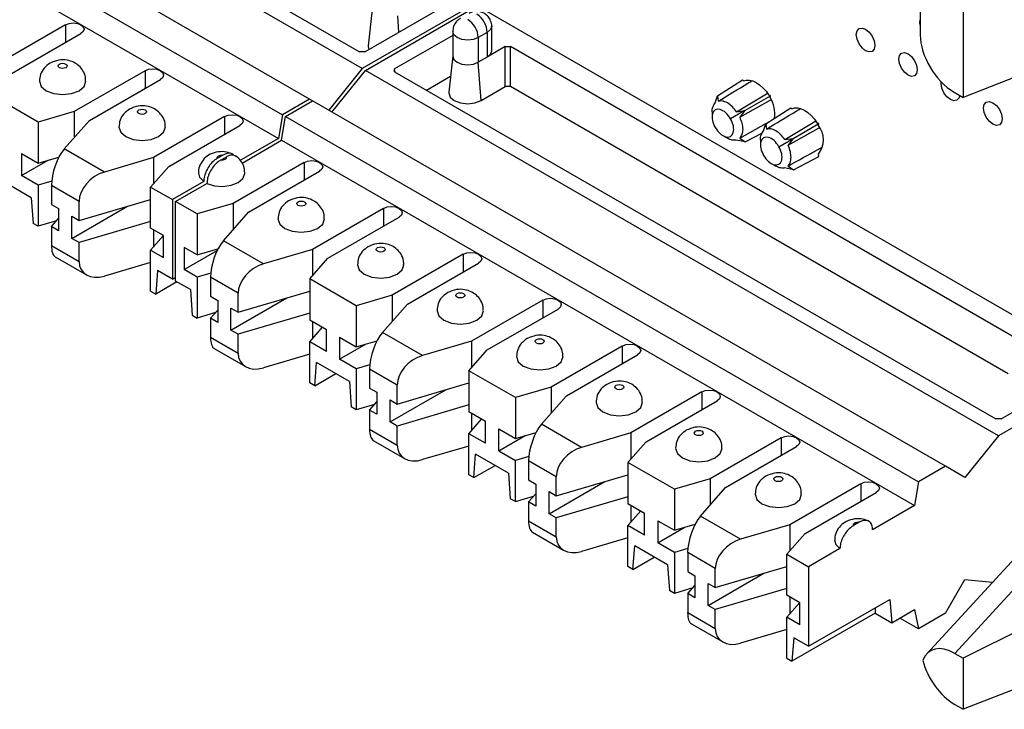
# Model space of a CAD drawing. Units: inches. Extents: x 6.2 to 32.7, y 0.7 to 21.3.
# Drawn here: x 26.8 to 27.4, y 19.5 to 19.9 of the extents above; entities that cross this region are included whole.
import ezdxf

# ---------------------------------------------------------------- set-up
doc = ezdxf.new("R2010")
doc.units = ezdxf.units.IN
doc.header["$MEASUREMENT"] = 0

msp = doc.modelspace()

# ---------------------------------------------------------------- linework, layer by layer
at = {"color": 7, "linetype": 'Continuous', "lineweight": 25}
for p, q in [((26.98982, 19.90005), (26.56768, 20.14375)), ((26.58712, 20.14273), (26.98806, 19.91128)), ((26.95457, 19.8797), (26.53242, 20.1234)), ((26.51437, 20.11298), (26.93651, 19.86928)), ((26.51174, 20.09717), (26.93388, 19.85347)), ((27.39054, 19.95581), (27.39054, 19.88089)), ((27.06434, 19.94307), (26.98982, 19.90005)), ((26.99194, 19.89883), (27.06647, 19.94185)), ((27.48861, 19.69815), (27.06647, 19.94185)), ((27.36191, 19.94713), (27.36191, 19.92262)), ((26.99158, 19.91128), (27.04137, 19.94002)), ((26.99636, 19.93958), (26.99376, 19.91536)), ((26.79193, 19.92929), (26.74456, 19.90195)), ((27.07611, 19.91185), (27.07611, 19.92826)), ((27.51638, 19.93041), (27.39054, 19.88089)), ((26.75481, 19.89603), (26.80218, 19.92338)), ((27.0501, 19.9222), (27.01138, 19.89985)), ((27.0501, 19.92479), (27.0501, 19.90838)), ((27.07318, 19.92418), (27.06717, 19.92071)), ((27.07318, 19.92418), (27.07318, 19.90776)), ((27.06717, 19.92071), (27.06717, 19.90429)), ((26.99158, 19.91128), (26.98806, 19.91128)), ((27.0501, 19.90856), (27.0475, 19.88433)), ((27.08521, 19.91471), (27.07318, 19.90776)), ((27.08521, 19.91471), (27.08873, 19.91471)), ((27.08521, 19.88807), (27.08521, 19.91471)), ((27.42624, 19.71987), (27.08873, 19.91471)), ((27.08873, 19.88807), (27.08873, 19.91471)), ((27.07318, 19.90776), (27.06717, 19.90429)), ((27.06903, 19.87873), (27.06717, 19.90429)), ((26.84496, 19.89868), (26.79759, 19.87133)), ((26.98982, 19.90005), (26.96747, 19.87225)), ((26.96959, 19.87103), (26.99194, 19.89883)), ((27.41409, 19.65513), (26.99194, 19.89883)), ((27.01138, 19.89781), (27.01138, 19.89985)), ((27.01138, 19.89781), (27.41233, 19.66635)), ((26.80784, 19.86541), (26.85522, 19.89276)), ((27.04861, 19.8947), (27.03269, 19.88551)), ((27.22674, 19.88191), (27.24335, 19.89247)), ((27.2441, 19.8918), (27.24335, 19.89247)), ((26.7737, 19.8643), (26.74264, 19.88223)), ((27.06903, 19.87873), (27.08521, 19.88807)), ((27.08873, 19.88807), (27.08521, 19.88807)), ((27.42063, 19.69647), (27.08873, 19.88807)), ((27.24501, 19.87208), (27.26208, 19.88194)), ((27.26208, 19.88194), (27.26094, 19.88224)), ((27.26177, 19.8808), (27.26208, 19.88194)), ((27.38447, 19.88439), (27.39054, 19.88089)), ((26.95457, 19.8797), (26.93651, 19.86928)), ((26.93863, 19.86805), (26.95669, 19.87848)), ((26.95669, 19.87848), (26.95457, 19.8797)), ((27.37883, 19.63478), (26.95669, 19.87848)), ((27.22521, 19.87718), (27.22674, 19.88191)), ((27.22674, 19.88191), (27.22706, 19.87827)), ((26.79759, 19.87133), (26.7737, 19.8643)), ((26.79759, 19.87133), (26.79759, 19.85379)), ((26.93651, 19.86928), (26.93388, 19.85347)), ((27.22312, 19.87124), (27.22312, 19.86781)), ((27.245, 19.87209), (27.23541, 19.86657)), ((27.23938, 19.87132), (27.24501, 19.87208)), ((27.24501, 19.87208), (27.24153, 19.86758)), ((27.25898, 19.8633), (27.27558, 19.87386)), ((27.27633, 19.87319), (27.27558, 19.87386)), ((26.7737, 19.8643), (26.7737, 19.83695)), ((26.79113, 19.84648), (26.80784, 19.86541)), ((26.898, 19.86806), (26.85062, 19.84071)), ((26.936, 19.85225), (26.93863, 19.86805)), ((26.93863, 19.86805), (27.36078, 19.62436)), ((27.2415, 19.85369), (27.25938, 19.86355)), ((27.25745, 19.85857), (27.25898, 19.8633)), ((27.25898, 19.8633), (27.25929, 19.85966)), ((27.27724, 19.85347), (27.29431, 19.86333)), ((27.29431, 19.86333), (27.29318, 19.86364)), ((27.29401, 19.86219), (27.29431, 19.86333)), ((26.86087, 19.8348), (26.90825, 19.86215)), ((27.24508, 19.85116), (27.25661, 19.85717)), ((26.93388, 19.85347), (26.90859, 19.83887)), ((26.90962, 19.83702), (26.936, 19.85225)), ((26.936, 19.85225), (27.35815, 19.60855)), ((27.23031, 19.85535), (27.23328, 19.85364)), ((27.24508, 19.85116), (27.23926, 19.85242)), ((27.2415, 19.85369), (27.24508, 19.85116)), ((27.25535, 19.85264), (27.25535, 19.8492)), ((27.26765, 19.84797), (27.27724, 19.85348)), ((27.27162, 19.85271), (27.27724, 19.85347)), ((27.27724, 19.85348), (27.27377, 19.84897)), ((26.76259, 19.84336), (26.76259, 19.82867)), ((26.76259, 19.84336), (26.7737, 19.83695)), ((26.81783, 19.83107), (26.79113, 19.84648)), ((27.29431, 19.84142), (27.29399, 19.843)), ((26.76259, 19.82867), (26.7803, 19.83889)), ((26.7737, 19.83695), (26.78751, 19.84101)), ((26.85062, 19.84071), (26.81783, 19.83107)), ((26.85062, 19.84071), (26.85062, 19.82318)), ((26.89683, 19.84229), (26.89316, 19.84017)), ((26.89528, 19.83894), (26.89895, 19.84106)), ((26.95103, 19.83745), (26.90365, 19.8101)), ((27.26255, 19.83674), (27.26551, 19.83503)), ((27.27731, 19.83255), (27.29431, 19.84142)), ((26.8487, 19.821), (26.86087, 19.8348)), ((26.91391, 19.80418), (26.96128, 19.83153)), ((27.27731, 19.83255), (27.27149, 19.83381)), ((27.27373, 19.83508), (27.27731, 19.83255)), ((26.76911, 19.81388), (26.74723, 19.82651)), ((26.7737, 19.82225), (26.76259, 19.82867)), ((26.78269, 19.82489), (26.7737, 19.82225)), ((26.88408, 19.82472), (26.86317, 19.81265)), ((26.86529, 19.81143), (26.8862, 19.8235)), ((26.7737, 19.82225), (26.7737, 19.7949)), ((26.80097, 19.81141), (26.78254, 19.82205)), ((26.78254, 19.82205), (26.78254, 19.80939)), ((26.8487, 19.821), (26.86317, 19.81265)), ((26.8487, 19.79365), (26.8487, 19.821)), ((26.76911, 19.81388), (26.77034, 19.79683)), ((26.80097, 19.79876), (26.8487, 19.8128)), ((26.80097, 19.79876), (26.80097, 19.81141)), ((26.86317, 19.81265), (26.86317, 19.75958)), ((26.87976, 19.80307), (26.86529, 19.81143)), ((26.86529, 19.75835), (26.86529, 19.81143)), ((26.90365, 19.8101), (26.87976, 19.80307)), ((26.90365, 19.8101), (26.90365, 19.79256)), ((26.78254, 19.80939), (26.78734, 19.80663)), ((26.78734, 19.80663), (26.78734, 19.79193)), ((26.79617, 19.78682), (26.83333, 19.80827)), ((26.8972, 19.78525), (26.91391, 19.80418)), ((27.00406, 19.80683), (26.95669, 19.77948)), ((26.7737, 19.7949), (26.77034, 19.79683)), ((26.78588, 19.79848), (26.7737, 19.7949)), ((26.78254, 19.79469), (26.78734, 19.80013)), ((26.79617, 19.78682), (26.79617, 19.80152)), ((26.79617, 19.80152), (26.80097, 19.79876)), ((26.8487, 19.7981), (26.80097, 19.78406)), ((26.87976, 19.80307), (26.87976, 19.77572)), ((26.96694, 19.77357), (27.01432, 19.80091)), ((26.78254, 19.79469), (26.78254, 19.78204)), ((26.78734, 19.79193), (26.78254, 19.79469)), ((26.85734, 19.78866), (26.8487, 19.79365)), ((26.85062, 19.79254), (26.85062, 19.78113)), ((26.80097, 19.78406), (26.79617, 19.78682)), ((26.80097, 19.7714), (26.80097, 19.78406)), ((26.8487, 19.77895), (26.8573, 19.78869)), ((26.85734, 19.77397), (26.85734, 19.78866)), ((26.9239, 19.76984), (26.8972, 19.78525)), ((26.78254, 19.78204), (26.80097, 19.7714)), ((26.8487, 19.7516), (26.8487, 19.77895)), ((26.8487, 19.77895), (26.85734, 19.77397)), ((26.87113, 19.7807), (26.87113, 19.76601)), ((26.87976, 19.77572), (26.87113, 19.7807)), ((26.87113, 19.76601), (26.89301, 19.77864)), ((26.87976, 19.77572), (26.89358, 19.77978)), ((26.95669, 19.77948), (26.9239, 19.76984)), ((26.95669, 19.77948), (26.95669, 19.76195)), ((26.78506, 19.7745), (26.80591, 19.76246)), ((26.8487, 19.77074), (26.81783, 19.76166)), ((26.95477, 19.75977), (26.96694, 19.77357)), ((27.0571, 19.77622), (27.00972, 19.74887)), ((26.85329, 19.76528), (26.85206, 19.74966)), ((26.86317, 19.75958), (26.85329, 19.76528)), ((26.87976, 19.76102), (26.87113, 19.76601)), ((27.01997, 19.74295), (27.06735, 19.7703)), ((26.8662, 19.75783), (26.85206, 19.74966)), ((26.86317, 19.75958), (26.86529, 19.7608)), ((26.87517, 19.75265), (26.86529, 19.75835)), ((26.88875, 19.76366), (26.87976, 19.76102)), ((26.87976, 19.76102), (26.87976, 19.73367)), ((26.90703, 19.75018), (26.88861, 19.76082)), ((26.88861, 19.76082), (26.88861, 19.74816)), ((26.98583, 19.74184), (26.95477, 19.75977)), ((26.95477, 19.75977), (26.95477, 19.73242)), ((26.8487, 19.7516), (26.85206, 19.74966)), ((26.87517, 19.75265), (26.87641, 19.7356)), ((26.90703, 19.73752), (26.95477, 19.75157)), ((26.88861, 19.74816), (26.8934, 19.74539)), ((26.8934, 19.74539), (26.8934, 19.7307)), ((26.90224, 19.72559), (26.9394, 19.74704)), ((26.90703, 19.73752), (26.90703, 19.75018)), ((27.00972, 19.74887), (26.98583, 19.74184)), ((27.00972, 19.74887), (27.00972, 19.73133)), ((27.11013, 19.7456), (27.06275, 19.71825)), ((26.88861, 19.73346), (26.8934, 19.7389)), ((26.90224, 19.72559), (26.90224, 19.74029)), ((26.90224, 19.74029), (26.90703, 19.73752)), ((26.98583, 19.74184), (26.98583, 19.71449)), ((27.00327, 19.72402), (27.01997, 19.74295)), ((27.07301, 19.71233), (27.12038, 19.73968)), ((26.87641, 19.7356), (26.87976, 19.73367)), ((26.89195, 19.73725), (26.87976, 19.73367)), ((26.88861, 19.73346), (26.88861, 19.72081)), ((26.8934, 19.7307), (26.88861, 19.73346)), ((26.95477, 19.73687), (26.90703, 19.72283)), ((26.95477, 19.73242), (26.96588, 19.726)), ((26.95669, 19.73131), (26.95669, 19.7199)), ((26.90703, 19.72283), (26.90224, 19.72559)), ((26.95477, 19.71772), (26.96336, 19.72746)), ((26.96588, 19.71131), (26.96588, 19.726)), ((26.88861, 19.72081), (26.90703, 19.71017)), ((26.90703, 19.71017), (26.90703, 19.72283)), ((26.97472, 19.7209), (26.97472, 19.7062)), ((26.97472, 19.7209), (26.98583, 19.71449)), ((26.98583, 19.71449), (26.99965, 19.71855)), ((27.02996, 19.70861), (27.00327, 19.72402)), ((27.06275, 19.71825), (27.02996, 19.70861)), ((27.06275, 19.71825), (27.06275, 19.70072)), ((26.89112, 19.71327), (26.91197, 19.70123)), ((26.95477, 19.69037), (26.95477, 19.71772)), ((26.96588, 19.71131), (26.95477, 19.71772)), ((26.97472, 19.7062), (26.99243, 19.71643)), ((27.06083, 19.69854), (27.07301, 19.71233)), ((27.16316, 19.71499), (27.11579, 19.68764)), ((26.95477, 19.70951), (26.9239, 19.70043)), ((26.98583, 19.69979), (26.97472, 19.7062)), ((27.12604, 19.68172), (27.17342, 19.70907)), ((26.95812, 19.68843), (26.95936, 19.70405)), ((26.98124, 19.69142), (26.95936, 19.70405)), ((26.99482, 19.70243), (26.98583, 19.69979)), ((26.98583, 19.69979), (26.98583, 19.67244)), ((27.0131, 19.68895), (26.99467, 19.69959)), ((26.99467, 19.69959), (26.99467, 19.68693)), ((27.0919, 19.68061), (27.06083, 19.69854)), ((27.06083, 19.69854), (27.06083, 19.67119)), ((27.48861, 19.69815), (27.41409, 19.65513)), ((26.95812, 19.68843), (26.97227, 19.6966)), ((27.41585, 19.66635), (27.46563, 19.69509)), ((26.95812, 19.68843), (26.95477, 19.69037)), ((26.98124, 19.69142), (26.98247, 19.67437)), ((26.99467, 19.68693), (26.99947, 19.68416)), ((27.00831, 19.66436), (27.04546, 19.68581)), ((27.0131, 19.67629), (27.06083, 19.69033)), ((27.0131, 19.67629), (27.0131, 19.68895)), ((27.11579, 19.68764), (27.0919, 19.68061)), ((27.11579, 19.68764), (27.11579, 19.6701)), ((26.99947, 19.68416), (26.99947, 19.66947)), ((27.00831, 19.66436), (27.00831, 19.67906)), ((27.00831, 19.67906), (27.0131, 19.67629)), ((27.0919, 19.68061), (27.0919, 19.65326)), ((27.10933, 19.66279), (27.12604, 19.68172)), ((27.2162, 19.68437), (27.16882, 19.65702)), ((27.17907, 19.6511), (27.22645, 19.67845)), ((26.98583, 19.67244), (26.98247, 19.67437)), ((26.99802, 19.67602), (26.98583, 19.67244)), ((26.99467, 19.67223), (26.99947, 19.67766)), ((26.99467, 19.67223), (26.99467, 19.65958)), ((26.99947, 19.66947), (26.99467, 19.67223)), ((27.06083, 19.67564), (27.0131, 19.6616)), ((27.06083, 19.67119), (27.07195, 19.66477)), ((27.06083, 19.65649), (27.06943, 19.66623)), ((27.06275, 19.67008), (27.06275, 19.65867)), ((27.41585, 19.66635), (27.41233, 19.66635)), ((26.99467, 19.65958), (27.0131, 19.64894)), ((27.0131, 19.6616), (27.00831, 19.66436)), ((27.0131, 19.64894), (27.0131, 19.6616)), ((27.07195, 19.65008), (27.07195, 19.66477)), ((27.08078, 19.64497), (27.08078, 19.65967)), ((27.08078, 19.65967), (27.0919, 19.65326)), ((27.13603, 19.64738), (27.10933, 19.66279)), ((27.06083, 19.62914), (27.06083, 19.65649)), ((27.07195, 19.65008), (27.06083, 19.65649)), ((27.08078, 19.64497), (27.09849, 19.6552)), ((27.0919, 19.65326), (27.10571, 19.65732)), ((27.16882, 19.65702), (27.13603, 19.64738)), ((27.16882, 19.65702), (27.16882, 19.63949)), ((27.26923, 19.65376), (27.22185, 19.62641)), ((27.41409, 19.65513), (27.39173, 19.62733)), ((26.99719, 19.65204), (27.01804, 19.64)), ((27.06083, 19.64828), (27.02996, 19.6392)), ((27.1669, 19.63731), (27.17907, 19.6511)), ((27.23211, 19.62049), (27.27948, 19.64784)), ((27.06419, 19.6272), (27.06543, 19.64282)), ((27.0873, 19.63019), (27.06543, 19.64282)), ((27.08078, 19.64497), (27.0919, 19.63856)), ((27.10088, 19.6412), (27.0919, 19.63856)), ((27.06419, 19.6272), (27.07833, 19.63537)), ((27.0919, 19.61121), (27.0919, 19.63856)), ((27.11917, 19.62772), (27.10074, 19.63836)), ((27.10074, 19.63836), (27.10074, 19.6257)), ((27.19796, 19.61938), (27.1669, 19.63731)), ((27.1669, 19.63731), (27.1669, 19.60996)), ((27.37883, 19.63478), (27.36078, 19.62436)), ((27.39173, 19.62733), (27.37883, 19.63478)), ((27.06419, 19.6272), (27.06083, 19.62914)), ((27.0873, 19.63019), (27.08854, 19.61314)), ((27.11917, 19.61506), (27.1669, 19.6291)), ((27.11917, 19.61506), (27.11917, 19.62772)), ((27.22185, 19.62641), (27.19796, 19.61938)), ((27.22185, 19.62641), (27.22185, 19.60887)), ((27.10074, 19.6257), (27.10553, 19.62293)), ((27.10553, 19.62293), (27.10553, 19.60824)), ((27.11437, 19.60313), (27.15153, 19.62458)), ((27.19796, 19.61938), (27.19796, 19.59203)), ((27.2154, 19.60156), (27.23211, 19.62049)), ((27.32226, 19.62314), (27.27489, 19.59579)), ((27.36078, 19.62436), (27.35815, 19.60855)), ((27.49017, 19.6244), (27.38495, 19.50994)), ((27.0919, 19.61121), (27.08854, 19.61314)), ((27.0919, 19.61121), (27.10408, 19.61479)), ((27.10074, 19.611), (27.10553, 19.61643)), ((27.11437, 19.60313), (27.11437, 19.61783)), ((27.11437, 19.61783), (27.11917, 19.61506)), ((27.1669, 19.61441), (27.11917, 19.60037)), ((27.28514, 19.58987), (27.33251, 19.61722)), ((27.10074, 19.611), (27.10074, 19.59835)), ((27.10553, 19.60824), (27.10074, 19.611)), ((27.1669, 19.60996), (27.17801, 19.60354)), ((27.16882, 19.60885), (27.16882, 19.59744)), ((27.35815, 19.60855), (27.33016, 19.59239)), ((27.45896, 19.61055), (27.3662, 19.50964)), ((27.11917, 19.60037), (27.11437, 19.60313)), ((27.11917, 19.58771), (27.11917, 19.60037)), ((27.1669, 19.59526), (27.17549, 19.605)), ((27.17801, 19.58885), (27.17801, 19.60354)), ((27.2421, 19.58615), (27.2154, 19.60156)), ((27.10074, 19.59835), (27.11917, 19.58771)), ((27.1669, 19.56791), (27.1669, 19.59526)), ((27.17801, 19.58885), (27.1669, 19.59526)), ((27.18685, 19.59844), (27.18685, 19.58374)), ((27.18685, 19.59844), (27.19796, 19.59203)), ((27.18685, 19.58374), (27.20456, 19.59397)), ((27.19796, 19.59203), (27.21178, 19.59609)), ((27.27489, 19.59579), (27.2421, 19.58615)), ((27.27489, 19.59579), (27.27489, 19.57826)), ((27.32109, 19.59736), (27.31742, 19.59524)), ((27.10326, 19.5908), (27.12411, 19.57877)), ((27.1669, 19.58705), (27.13603, 19.57797)), ((27.27297, 19.57608), (27.28514, 19.58987)), ((27.56146, 19.59234), (27.39054, 19.50672)), ((27.17026, 19.56597), (27.17149, 19.58159)), ((27.19337, 19.56896), (27.17149, 19.58159)), ((27.19796, 19.57733), (27.18685, 19.58374)), ((27.20695, 19.57997), (27.19796, 19.57733)), ((27.17026, 19.56597), (27.1844, 19.57413)), ((27.19796, 19.57733), (27.19796, 19.54997)), ((27.22523, 19.56649), (27.20681, 19.57713)), ((27.20681, 19.57713), (27.20681, 19.56447)), ((27.27297, 19.57608), (27.28744, 19.56773)), ((27.27297, 19.54873), (27.27297, 19.57608)), ((27.30835, 19.5798), (27.28744, 19.56773)), ((27.17026, 19.56597), (27.1669, 19.56791)), ((27.19337, 19.56896), (27.19461, 19.55191)), ((27.22523, 19.55383), (27.27297, 19.56787)), ((27.28744, 19.56773), (27.28744, 19.51465)), ((27.20681, 19.56447), (27.2116, 19.5617)), ((27.2116, 19.5617), (27.2116, 19.547)), ((27.22044, 19.5419), (27.25759, 19.56335)), ((27.22523, 19.55383), (27.22523, 19.56649)), ((27.20681, 19.54977), (27.2116, 19.5552)), ((27.22044, 19.5419), (27.22044, 19.5566)), ((27.22044, 19.5566), (27.22523, 19.55383)), ((27.37883, 19.53679), (27.39173, 19.55914)), ((27.39173, 19.55914), (27.41018, 19.5575)), ((27.19796, 19.54997), (27.19461, 19.55191)), ((27.21015, 19.55356), (27.19796, 19.54997)), ((27.20681, 19.54977), (27.20681, 19.53712)), ((27.2116, 19.547), (27.20681, 19.54977)), ((27.27297, 19.55318), (27.22523, 19.53914)), ((27.2816, 19.54374), (27.27297, 19.54873)), ((27.27489, 19.54762), (27.27489, 19.5362)), ((27.22523, 19.53914), (27.22044, 19.5419)), ((27.27297, 19.53403), (27.28156, 19.54377)), ((27.2816, 19.52904), (27.2816, 19.54374)), ((27.28744, 19.51465), (27.34169, 19.54597)), ((27.34169, 19.54597), (27.34292, 19.53035)), ((27.20681, 19.53712), (27.22523, 19.52648)), ((27.22523, 19.52648), (27.22523, 19.53914)), ((27.27297, 19.50668), (27.27297, 19.53403)), ((27.2816, 19.52904), (27.27297, 19.53403)), ((27.33181, 19.53677), (27.27632, 19.50474)), ((27.33181, 19.54027), (27.33181, 19.53677)), ((27.33181, 19.53677), (27.34292, 19.53035)), ((27.34292, 19.53035), (27.35815, 19.53914)), ((27.35815, 19.53914), (27.36078, 19.52637)), ((27.37883, 19.53679), (27.36078, 19.52637)), ((27.56146, 19.53988), (27.39054, 19.47262)), ((27.20932, 19.52957), (27.23017, 19.51754)), ((27.36078, 19.52637), (27.3484, 19.53352)), ((27.27297, 19.52582), (27.2421, 19.51674)), ((27.27756, 19.52036), (27.27632, 19.50474)), ((27.28744, 19.51465), (27.27756, 19.52036)), ((27.38495, 19.50994), (27.39054, 19.50672)), ((27.27297, 19.50668), (27.27632, 19.50474)), ((27.39054, 19.50672), (27.39054, 19.47262)), ((27.38495, 19.47584), (27.39054, 19.47262))]:
    msp.add_line(p, q, dxfattribs=at)
at = {"color": 8, "linetype": 'Continuous', "lineweight": 25}
for p, q in [((27.01423, 19.92435), (27.01343, 19.93532)), ((26.79193, 19.92929), (26.79193, 19.91746)), ((26.84496, 19.89868), (26.84496, 19.88684)), ((27.01172, 19.89762), (27.01138, 19.89985)), ((26.898, 19.86806), (26.898, 19.85623)), ((26.95103, 19.83745), (26.95103, 19.82561)), ((27.00406, 19.80683), (27.00406, 19.795)), ((27.0571, 19.77622), (27.0571, 19.76438)), ((27.11013, 19.7456), (27.11013, 19.73377)), ((27.16316, 19.71499), (27.16316, 19.70315)), ((27.2162, 19.68437), (27.2162, 19.67253)), ((27.26923, 19.65376), (27.26923, 19.64192)), ((27.32226, 19.62314), (27.32226, 19.6113))]:
    msp.add_line(p, q, dxfattribs=at)
at = {"color": 7, "linetype": 'Continuous', "lineweight": 25, "flags": 128}
for points in [[(26.79193, 19.92929), (26.79428, 19.9302), (26.79706, 19.93052), (26.79983, 19.9302), (26.80218, 19.92929), (26.80376, 19.92794), (26.80431, 19.92634), (26.80376, 19.92473), (26.80218, 19.92338)], [(27.36191, 19.92893), (27.3617, 19.93088), (27.36191, 19.9326)], [(27.32546, 19.92629), (27.32783, 19.92437), (27.32984, 19.92167), (27.33118, 19.91857), (27.33165, 19.91557), (27.33118, 19.91311), (27.32984, 19.91156), (27.32783, 19.91117), (27.32546, 19.912), (27.3231, 19.91391), (27.32109, 19.91661), (27.31975, 19.91971), (27.31928, 19.92271), (27.31975, 19.92517), (27.32109, 19.92672), (27.3231, 19.92711), (27.32546, 19.92629)], [(26.99376, 19.91536), (26.99374, 19.9149), (26.99426, 19.91282)], [(27.0501, 19.90838), (27.05086, 19.90617), (27.05303, 19.90429), (27.05627, 19.90304), (27.0601, 19.9026), (27.06393, 19.90304), (27.06717, 19.90429)], [(27.07318, 19.90776), (27.07535, 19.90964), (27.07611, 19.91185)], [(27.35375, 19.90996), (27.35612, 19.90805), (27.35812, 19.90534), (27.35946, 19.90225), (27.35994, 19.89924), (27.35946, 19.89678), (27.35812, 19.89523), (27.35612, 19.89484), (27.35375, 19.89567), (27.35138, 19.89758), (27.34937, 19.90029), (27.34803, 19.90338), (27.34756, 19.90638), (27.34803, 19.90885), (27.34937, 19.91039), (27.35138, 19.91078), (27.35375, 19.90996)], [(26.79211, 19.90307), (26.79276, 19.90251), (26.79299, 19.90184), (26.79276, 19.90118), (26.79211, 19.90062), (26.79113, 19.90024), (26.78999, 19.90011), (26.78884, 19.90024), (26.78787, 19.90062), (26.78722, 19.90118), (26.78699, 19.90184), (26.78722, 19.90251), (26.78787, 19.90307), (26.78884, 19.90344), (26.78999, 19.90358), (26.79113, 19.90344), (26.79211, 19.90307)], [(26.84496, 19.89868), (26.84732, 19.89959), (26.85009, 19.89991), (26.85287, 19.89959), (26.85522, 19.89868), (26.85679, 19.89732), (26.85734, 19.89572), (26.85679, 19.89412), (26.85522, 19.89276)], [(26.77449, 19.89164), (26.77449, 19.89164), (26.77567, 19.88821), (26.77903, 19.88531), (26.78406, 19.88337), (26.78999, 19.88269), (26.79592, 19.88337), (26.80095, 19.88531), (26.80431, 19.88821), (26.80549, 19.89163)], [(27.2441, 19.8918), (27.24592, 19.8924), (27.24797, 19.89243), (27.25019, 19.89192), (27.25249, 19.89086), (27.2548, 19.8893), (27.25702, 19.8873), (27.2591, 19.88492), (27.26094, 19.88224)], [(27.38819, 19.88224), (27.38775, 19.88045), (27.38641, 19.87891), (27.3844, 19.87852), (27.38203, 19.87934), (27.37966, 19.88125), (27.37766, 19.88396), (27.37632, 19.88705), (27.37585, 19.89006), (27.37593, 19.89118)], [(27.0475, 19.88433), (27.04748, 19.88388), (27.04844, 19.88109), (27.05117, 19.87873), (27.05527, 19.87715), (27.0601, 19.87659), (27.06493, 19.87715), (27.06903, 19.87873)], [(27.23938, 19.87132), (27.25945, 19.88326), (27.25996, 19.88357)], [(27.24153, 19.86758), (27.26191, 19.87899), (27.26239, 19.87925)], [(27.41032, 19.8773), (27.41268, 19.87539), (27.41469, 19.87268), (27.41603, 19.86959), (27.4165, 19.86658), (27.41603, 19.86412), (27.41469, 19.86258), (27.41268, 19.86219), (27.41032, 19.86301), (27.40795, 19.86492), (27.40594, 19.86763), (27.4046, 19.87072), (27.40413, 19.87373), (27.4046, 19.87619), (27.40594, 19.87773), (27.40795, 19.87812), (27.41032, 19.8773)], [(26.84514, 19.87245), (26.84579, 19.87189), (26.84602, 19.87123), (26.84579, 19.87057), (26.84514, 19.87), (26.84417, 19.86963), (26.84302, 19.8695), (26.84187, 19.86963), (26.8409, 19.87), (26.84025, 19.87057), (26.84002, 19.87123), (26.84025, 19.87189), (26.8409, 19.87245), (26.84187, 19.87283), (26.84302, 19.87296), (26.84417, 19.87283), (26.84514, 19.87245)], [(26.898, 19.86806), (26.90035, 19.86897), (26.90312, 19.86929), (26.9059, 19.86897), (26.90825, 19.86806), (26.90982, 19.86671), (26.91037, 19.8651), (26.90982, 19.8635), (26.90825, 19.86215)], [(27.27633, 19.87319), (27.27815, 19.87379), (27.28021, 19.87383), (27.28243, 19.87331), (27.28473, 19.87225), (27.28703, 19.87069), (27.28926, 19.86869), (27.29133, 19.86631), (27.29318, 19.86364)], [(27.27162, 19.85271), (27.29169, 19.86466), (27.2922, 19.86496)], [(26.82752, 19.86103), (26.82752, 19.86102), (26.8287, 19.8576), (26.83206, 19.8547), (26.83709, 19.85276), (26.84302, 19.85207), (26.84895, 19.85276), (26.85398, 19.8547), (26.85734, 19.8576), (26.85852, 19.86102)], [(27.27377, 19.84897), (27.29414, 19.86038), (27.29462, 19.86064)], [(26.89316, 19.84017), (26.89305, 19.84061), (26.89316, 19.84106), (26.89345, 19.84148), (26.89393, 19.84184), (26.89455, 19.84211), (26.89528, 19.84229), (26.89605, 19.84235), (26.89683, 19.84229)], [(26.89895, 19.84106), (26.89905, 19.84061), (26.89895, 19.84017), (26.89865, 19.83975), (26.89817, 19.83939), (26.89755, 19.83911), (26.89683, 19.83894), (26.89605, 19.83888), (26.89528, 19.83894)], [(26.95103, 19.83745), (26.95338, 19.83836), (26.95616, 19.83867), (26.95893, 19.83836), (26.96128, 19.83745), (26.96286, 19.83609), (26.96341, 19.83449), (26.96286, 19.83289), (26.96128, 19.83153)], [(26.88055, 19.83039), (26.88134, 19.82759), (26.88408, 19.82472)], [(26.8862, 19.8235), (26.89118, 19.82191), (26.8968, 19.82147), (26.90233, 19.82223), (26.90701, 19.82408), (26.91023, 19.82678), (26.91153, 19.82997), (26.91155, 19.83043)], [(26.95121, 19.81122), (26.95186, 19.81066), (26.95209, 19.81), (26.95186, 19.80934), (26.95121, 19.80877), (26.95023, 19.8084), (26.94909, 19.80827), (26.94794, 19.8084), (26.94696, 19.80877), (26.94631, 19.80934), (26.94609, 19.81), (26.94631, 19.81066), (26.94696, 19.81122), (26.94794, 19.8116), (26.94909, 19.81173), (26.95023, 19.8116), (26.95121, 19.81122)], [(27.00406, 19.80683), (27.00642, 19.80774), (27.00919, 19.80806), (27.01196, 19.80774), (27.01432, 19.80683), (27.01589, 19.80548), (27.01644, 19.80387), (27.01589, 19.80227), (27.01432, 19.80091)], [(26.93359, 19.7998), (26.93359, 19.79979), (26.93477, 19.79637), (26.93813, 19.79347), (26.94315, 19.79153), (26.94909, 19.79084), (26.95502, 19.79153), (26.96005, 19.79347), (26.96341, 19.79637), (26.96459, 19.79979)], [(27.00424, 19.78061), (27.00489, 19.78005), (27.00512, 19.77938), (27.00489, 19.77872), (27.00424, 19.77816), (27.00327, 19.77778), (27.00212, 19.77765), (27.00097, 19.77778), (27, 19.77816), (26.99935, 19.77872), (26.99912, 19.77938), (26.99935, 19.78005), (27, 19.78061), (27.00097, 19.78098), (27.00212, 19.78112), (27.00327, 19.78098), (27.00424, 19.78061)], [(27.0571, 19.77622), (27.05945, 19.77713), (27.06222, 19.77744), (27.065, 19.77713), (27.06735, 19.77622), (27.06892, 19.77486), (27.06947, 19.77326), (27.06892, 19.77166), (27.06735, 19.7703)], [(26.98662, 19.76918), (26.98662, 19.76918), (26.9878, 19.76575), (26.99116, 19.76285), (26.99619, 19.76091), (27.00212, 19.76023), (27.00805, 19.76091), (27.01308, 19.76285), (27.01644, 19.76575), (27.01762, 19.76917)], [(27.05727, 19.74999), (27.05792, 19.74943), (27.05815, 19.74877), (27.05792, 19.74811), (27.05727, 19.74754), (27.0563, 19.74717), (27.05515, 19.74704), (27.054, 19.74717), (27.05303, 19.74754), (27.05238, 19.74811), (27.05215, 19.74877), (27.05238, 19.74943), (27.05303, 19.74999), (27.054, 19.75037), (27.05515, 19.7505), (27.0563, 19.75037), (27.05727, 19.74999)], [(27.11013, 19.7456), (27.11248, 19.74651), (27.11526, 19.74683), (27.11803, 19.74651), (27.12038, 19.7456), (27.12195, 19.74425), (27.12251, 19.74264), (27.12195, 19.74104), (27.12038, 19.73968)], [(27.03965, 19.73857), (27.03965, 19.73856), (27.04083, 19.73514), (27.04419, 19.73223), (27.04922, 19.73029), (27.05515, 19.72961), (27.06108, 19.73029), (27.06611, 19.73223), (27.06947, 19.73514), (27.07065, 19.73856)], [(27.11031, 19.71938), (27.11096, 19.71882), (27.11118, 19.71815), (27.11096, 19.71749), (27.11031, 19.71693), (27.10933, 19.71655), (27.10818, 19.71642), (27.10704, 19.71655), (27.10606, 19.71693), (27.10541, 19.71749), (27.10518, 19.71815), (27.10541, 19.71882), (27.10606, 19.71938), (27.10704, 19.71975), (27.10818, 19.71988), (27.10933, 19.71975), (27.11031, 19.71938)], [(27.16316, 19.71499), (27.16551, 19.7159), (27.16829, 19.71621), (27.17106, 19.7159), (27.17342, 19.71499), (27.17499, 19.71363), (27.17554, 19.71203), (27.17499, 19.71043), (27.17342, 19.70907)], [(27.09268, 19.70795), (27.09268, 19.70795), (27.09386, 19.70452), (27.09722, 19.70162), (27.10225, 19.69968), (27.10818, 19.699), (27.11412, 19.69968), (27.11915, 19.70162), (27.12251, 19.70452), (27.12368, 19.70794)], [(27.16334, 19.68876), (27.16399, 19.6882), (27.16422, 19.68754), (27.16399, 19.68688), (27.16334, 19.68631), (27.16237, 19.68594), (27.16122, 19.68581), (27.16007, 19.68594), (27.1591, 19.68631), (27.15845, 19.68688), (27.15822, 19.68754), (27.15845, 19.6882), (27.1591, 19.68876), (27.16007, 19.68914), (27.16122, 19.68927), (27.16237, 19.68914), (27.16334, 19.68876)], [(27.2162, 19.68437), (27.21855, 19.68528), (27.22132, 19.6856), (27.2241, 19.68528), (27.22645, 19.68437), (27.22802, 19.68301), (27.22857, 19.68141), (27.22802, 19.67981), (27.22645, 19.67845)], [(27.14572, 19.67734), (27.14572, 19.67733), (27.1469, 19.67391), (27.15026, 19.671), (27.15529, 19.66906), (27.16122, 19.66838), (27.16715, 19.66906), (27.17218, 19.671), (27.17554, 19.67391), (27.17672, 19.67733)], [(27.21637, 19.65815), (27.21702, 19.65759), (27.21725, 19.65692), (27.21702, 19.65626), (27.21637, 19.6557), (27.2154, 19.65532), (27.21425, 19.65519), (27.2131, 19.65532), (27.21213, 19.6557), (27.21148, 19.65626), (27.21125, 19.65692), (27.21148, 19.65759), (27.21213, 19.65815), (27.2131, 19.65852), (27.21425, 19.65865), (27.2154, 19.65852), (27.21637, 19.65815)], [(27.26923, 19.65376), (27.27158, 19.65466), (27.27435, 19.65498), (27.27713, 19.65466), (27.27948, 19.65376), (27.28105, 19.6524), (27.2816, 19.6508), (27.28105, 19.6492), (27.27948, 19.64784)], [(27.19875, 19.64672), (27.19875, 19.64672), (27.19993, 19.64329), (27.20329, 19.64039), (27.20832, 19.63845), (27.21425, 19.63777), (27.22018, 19.63845), (27.22521, 19.64039), (27.22857, 19.64329), (27.22975, 19.64671)], [(27.26941, 19.62753), (27.27006, 19.62697), (27.27028, 19.62631), (27.27006, 19.62564), (27.26941, 19.62508), (27.26843, 19.62471), (27.26728, 19.62458), (27.26614, 19.62471), (27.26516, 19.62508), (27.26451, 19.62564), (27.26428, 19.62631), (27.26451, 19.62697), (27.26516, 19.62753), (27.26614, 19.62791), (27.26728, 19.62804), (27.26843, 19.62791), (27.26941, 19.62753)], [(27.32226, 19.62314), (27.32461, 19.62405), (27.32739, 19.62437), (27.33016, 19.62405), (27.33251, 19.62314), (27.33409, 19.62178), (27.33464, 19.62018), (27.33409, 19.61858), (27.33251, 19.61722)], [(27.25178, 19.6161), (27.25178, 19.6161), (27.25296, 19.61268), (27.25632, 19.60977), (27.26135, 19.60783), (27.26728, 19.60715), (27.27322, 19.60783), (27.27824, 19.60977), (27.2816, 19.61268), (27.28278, 19.61609)], [(27.31742, 19.59524), (27.31732, 19.59569), (27.31742, 19.59614), (27.31772, 19.59656), (27.3182, 19.59692), (27.31882, 19.59719), (27.31954, 19.59736), (27.32032, 19.59742), (27.32109, 19.59736)], [(27.30482, 19.58547), (27.3056, 19.58267), (27.30835, 19.5798)]]:
    msp.add_lwpolyline(points, dxfattribs=at)
at = {"color": 8, "linetype": 'Continuous', "lineweight": 25, "flags": 128}
for points in [[(27.07611, 19.92825), (27.07535, 19.92605), (27.07318, 19.92418)], [(27.06717, 19.92071), (27.06393, 19.91946), (27.0601, 19.91902), (27.05627, 19.91946), (27.05303, 19.92071), (27.05086, 19.92258), (27.0501, 19.92479), (27.0501, 19.9248)]]:
    msp.add_lwpolyline(points, dxfattribs=at)
at = {"color": 7, "linetype": 'Continuous', "lineweight": 25}
for centre, radius, start, end in [((27.05798, 19.92349), 0.01521, 2.60553, 57.39453), ((27.05197, 19.92002), 0.01521, 2.60553, 57.39453), ((27.24257, 19.86938), 0.02234, 353.85172, 30.73009), ((27.2818, 19.85261), 0.01552, 321.76446, 38.12071)]:
    msp.add_arc(centre, radius, start, end, dxfattribs=at)
for centre, major_axis, ratio, start_param, end_param in [((27.38478, 19.90976), (-0.0166, 0.02691), 0.584571, 0.758372, 2.315682), ((27.23031, 19.86366), (-0.00509, 0.00881), 0.577382, 4.710116, 7.851709), ((27.23031, 19.86366), (-0.00509, 0.00881), 0.577382, 1.568523, 4.710116), ((27.26255, 19.84505), (-0.00509, 0.00881), 0.577382, 4.710116, 7.851709), ((26.79113, 19.83178), (0.00556, 0.01751), 0.374358, 0.703287, 2.274082), ((27.26255, 19.84505), (-0.00509, 0.00881), 0.577382, 1.568523, 4.710116), ((26.81783, 19.81637), (0.01479, 0.01142), 0.710262, 1.069178, 2.639974), ((26.8972, 19.77055), (0.00556, 0.01751), 0.374358, 0.703287, 2.274082), ((26.79113, 19.79177), (0.00556, 0.01751), 0.374358, 2.274082, 3.059561), ((26.81783, 19.77636), (0.01479, 0.01142), 0.710262, 2.639974, 4.21077), ((26.9239, 19.75514), (0.01479, 0.01142), 0.710262, 1.069178, 2.639974), ((26.8972, 19.73054), (0.00556, 0.01751), 0.374358, 2.274082, 3.059561), ((27.00327, 19.70932), (0.00556, 0.01751), 0.374358, 0.703287, 2.274082), ((26.9239, 19.71513), (0.01479, 0.01142), 0.710262, 2.639974, 4.21077), ((27.02996, 19.69391), (0.01479, 0.01142), 0.710262, 1.069178, 2.639974), ((27.00327, 19.66931), (0.00556, 0.01751), 0.374358, 2.274082, 3.059561), ((27.10933, 19.64809), (0.00556, 0.01751), 0.374358, 0.703287, 2.274082), ((27.02996, 19.6539), (0.01479, 0.01142), 0.710262, 2.639974, 4.21077), ((27.13603, 19.63268), (0.01479, 0.01142), 0.710262, 1.069178, 2.639974), ((27.2154, 19.58686), (0.00556, 0.01751), 0.374358, 0.703287, 2.274082), ((27.10933, 19.60808), (0.00556, 0.01751), 0.374358, 2.274082, 3.059561), ((27.13603, 19.59267), (0.01479, 0.01142), 0.710262, 2.639974, 4.21077), ((27.2421, 19.57145), (0.01479, 0.01142), 0.710262, 1.069178, 2.639974), ((27.2154, 19.54685), (0.00556, 0.01751), 0.374358, 2.274082, 3.059561), ((27.2421, 19.53144), (0.01479, 0.01142), 0.710262, 2.639974, 4.21077), ((27.38527, 19.48421), (-0.01682, 0.0273), 0.568918, 5.471754, 6.703359), ((27.38527, 19.50121), (-0.01663, 0.0269), 0.584634, 1.083059, 2.314664)]:
    msp.add_ellipse(centre, major_axis=major_axis, ratio=ratio, start_param=start_param, end_param=end_param, dxfattribs=at)
for points, knots in [([(27.07609, 19.92824), (27.07609, 19.92829), (27.07632, 19.92956), (27.07555, 19.93194), (27.07393, 19.93473), (27.07169, 19.93668), (27.06909, 19.93791), (27.06593, 19.9384), (27.06312, 19.93793), (27.06154, 19.93711), (27.06109, 19.93687)], [0, 0, 0, 0, 0.007446, 0.184812, 0.336187, 0.472632, 0.60389, 0.744073, 0.927476, 1, 1, 1, 1]), ([(27.05522, 19.93348), (27.05427, 19.93281), (27.05236, 19.93148), (27.05049, 19.92835), (27.05023, 19.92601), (27.0501, 19.92482)], [0, 0, 0, 0, 0.331105, 0.660872, 1, 1, 1, 1]), ([(26.78162, 19.90369), (26.78022, 19.90268), (26.7775, 19.90073), (26.77496, 19.89635), (26.77467, 19.89318), (26.77454, 19.89165)], [0, 0, 0, 0, 0.352443, 0.685242, 1, 1, 1, 1]), ([(26.80527, 19.89164), (26.8053, 19.89251), (26.80541, 19.89497), (26.80378, 19.89864), (26.80098, 19.90206), (26.79728, 19.90449), (26.79269, 19.9059), (26.78709, 19.90606), (26.78351, 19.90451), (26.78162, 19.90369)], [0, 0, 0, 0, 0.0811237, 0.228709, 0.3620542, 0.4937059, 0.6373416, 0.8087535, 1, 1, 1, 1]), ([(27.22706, 19.87827), (27.2337, 19.88228), (27.24121, 19.88681), (27.24873, 19.89135), (27.2496, 19.89187)], [0, 0, 0, 0, 0.883903, 1, 1, 1, 1]), ([(26.8583, 19.86103), (26.85834, 19.8619), (26.85844, 19.86435), (26.85681, 19.86803), (26.85401, 19.87145), (26.85031, 19.87387), (26.84572, 19.87528), (26.84012, 19.87544), (26.83654, 19.87389), (26.83465, 19.87307)], [0, 0, 0, 0, 0.081124, 0.228709, 0.362054, 0.493706, 0.637342, 0.808753, 1, 1, 1, 1]), ([(27.22312, 19.87124), (27.22312, 19.87125), (27.22294, 19.87249), (27.2235, 19.87479), (27.22461, 19.87634), (27.22521, 19.87718)], [0, 0, 0, 0, 0.000904, 0.456662, 1, 1, 1, 1]), ([(27.23938, 19.87132), (27.23852, 19.87243), (27.23668, 19.87481), (27.23335, 19.87732), (27.22992, 19.87871), (27.228, 19.87841), (27.22706, 19.87827)], [0, 0, 0, 0, 0.229208, 0.488715, 0.748222, 1, 1, 1, 1]), ([(26.83465, 19.87307), (26.83325, 19.87207), (26.83054, 19.87011), (26.82799, 19.86573), (26.82771, 19.86257), (26.82757, 19.86103)], [0, 0, 0, 0, 0.352443, 0.685242, 1, 1, 1, 1]), ([(27.25929, 19.85966), (27.26593, 19.86367), (27.27345, 19.8682), (27.28096, 19.87274), (27.28183, 19.87326)], [0, 0, 0, 0, 0.883903, 1, 1, 1, 1]), ([(27.24153, 19.86758), (27.24206, 19.86628), (27.24317, 19.86351), (27.24364, 19.85957), (27.2432, 19.856), (27.24209, 19.85449), (27.2415, 19.85369)], [0, 0, 0, 0, 0.23529, 0.498579, 0.73378, 1, 1, 1, 1]), ([(27.25536, 19.85264), (27.25536, 19.85264), (27.25518, 19.85388), (27.25574, 19.85618), (27.25685, 19.85773), (27.25745, 19.85857)], [0, 0, 0, 0, 0.0009036, 0.4566623, 1, 1, 1, 1]), ([(27.27162, 19.85271), (27.27075, 19.85383), (27.26891, 19.8562), (27.26559, 19.85871), (27.26215, 19.86011), (27.26024, 19.8598), (27.25929, 19.85966)], [0, 0, 0, 0, 0.229208, 0.488715, 0.748222, 1, 1, 1, 1]), ([(27.23926, 19.85242), (27.23839, 19.8523), (27.23655, 19.85206), (27.23441, 19.8531), (27.23329, 19.85365)], [0, 0, 0, 0, 0.475093, 1, 1, 1, 1]), ([(26.90352, 19.84294), (26.90214, 19.84348), (26.89907, 19.84469), (26.89373, 19.84477), (26.88853, 19.84325), (26.88427, 19.84019), (26.88159, 19.8361), (26.88034, 19.83255), (26.88065, 19.83065), (26.8807, 19.83035)], [0, 0, 0, 0, 0.142786, 0.317577, 0.499477, 0.657952, 0.814103, 0.971409, 1, 1, 1, 1]), ([(26.90423, 19.84217), (26.90414, 19.8423), (26.9036, 19.84318), (26.9018, 19.84369), (26.89931, 19.84355), (26.89757, 19.84267), (26.89683, 19.84229)], [0, 0, 0, 0, 0.060218, 0.401913, 0.744471, 1, 1, 1, 1]), ([(27.27373, 19.83508), (27.27426, 19.83577), (27.27539, 19.83725), (27.27587, 19.84066), (27.27544, 19.84473), (27.27435, 19.84751), (27.27377, 19.84897)], [0, 0, 0, 0, 0.235023, 0.501421, 0.736622, 1, 1, 1, 1]), ([(27.27373, 19.83508), (27.28053, 19.83883), (27.28815, 19.84303), (27.29577, 19.84724), (27.29659, 19.84769)], [0, 0, 0, 0, 0.891344, 1, 1, 1, 1]), ([(26.89316, 19.84017), (26.89244, 19.83971), (26.89072, 19.8386), (26.88815, 19.83587), (26.88588, 19.83223), (26.88437, 19.82829), (26.88418, 19.82591), (26.88408, 19.82472)], [0, 0, 0, 0, 0.151932, 0.366582, 0.580596, 0.791778, 1, 1, 1, 1]), ([(26.89528, 19.83894), (26.89456, 19.83848), (26.89284, 19.83737), (26.89027, 19.83464), (26.88801, 19.831), (26.88649, 19.82707), (26.8863, 19.82468), (26.8862, 19.8235)], [0, 0, 0, 0, 0.151932, 0.366582, 0.580596, 0.791778, 1, 1, 1, 1]), ([(26.90579, 19.84146), (26.90519, 19.84182), (26.90389, 19.84259), (26.90141, 19.8423), (26.89969, 19.84143), (26.89895, 19.84106)], [0, 0, 0, 0, 0.330124, 0.7138, 1, 1, 1, 1]), ([(26.91143, 19.83046), (26.91132, 19.83197), (26.91111, 19.83499), (26.90881, 19.83904), (26.9065, 19.84094), (26.90534, 19.84188)], [0, 0, 0, 0, 0.333961, 0.668178, 1, 1, 1, 1]), ([(27.27149, 19.83381), (27.27062, 19.8337), (27.26879, 19.83346), (27.26665, 19.8345), (27.26552, 19.83504)], [0, 0, 0, 0, 0.4750934, 1, 1, 1, 1]), ([(26.94072, 19.81184), (26.93932, 19.81084), (26.9366, 19.80888), (26.93406, 19.8045), (26.93377, 19.80134), (26.93364, 19.7998)], [0, 0, 0, 0, 0.352443, 0.685242, 1, 1, 1, 1]), ([(26.96436, 19.7998), (26.9644, 19.80067), (26.96451, 19.80312), (26.96288, 19.8068), (26.96007, 19.81022), (26.95638, 19.81264), (26.95179, 19.81405), (26.94619, 19.81421), (26.94261, 19.81266), (26.94072, 19.81184)], [0, 0, 0, 0, 0.081124, 0.228709, 0.362054, 0.493706, 0.637342, 0.808753, 1, 1, 1, 1]), ([(27.0174, 19.76918), (27.01743, 19.77005), (27.01754, 19.77251), (27.01591, 19.77618), (27.01311, 19.7796), (27.00941, 19.78202), (27.00482, 19.78344), (26.99922, 19.7836), (26.99564, 19.78205), (26.99375, 19.78123)], [0, 0, 0, 0, 0.0811237, 0.228709, 0.3620542, 0.4937059, 0.6373416, 0.8087535, 1, 1, 1, 1]), ([(26.99375, 19.78123), (26.99235, 19.78022), (26.98964, 19.77827), (26.98709, 19.77389), (26.98681, 19.77072), (26.98667, 19.76919)], [0, 0, 0, 0, 0.352443, 0.685242, 1, 1, 1, 1]), ([(27.04678, 19.75061), (27.04538, 19.74961), (27.04267, 19.74765), (27.04012, 19.74327), (27.03984, 19.74011), (27.0397, 19.73857)], [0, 0, 0, 0, 0.352443, 0.685242, 1, 1, 1, 1]), ([(27.07043, 19.73857), (27.07047, 19.73944), (27.07057, 19.74189), (27.06894, 19.74557), (27.06614, 19.74899), (27.06244, 19.75141), (27.05785, 19.75282), (27.05226, 19.75298), (27.04867, 19.75143), (27.04678, 19.75061)], [0, 0, 0, 0, 0.081124, 0.228709, 0.362054, 0.493706, 0.637342, 0.808753, 1, 1, 1, 1]), ([(27.09981, 19.72), (27.09842, 19.71899), (27.0957, 19.71703), (27.09316, 19.71266), (27.09287, 19.70949), (27.09273, 19.70796)], [0, 0, 0, 0, 0.352443, 0.685242, 1, 1, 1, 1]), ([(27.12346, 19.70795), (27.1235, 19.70882), (27.12361, 19.71128), (27.12198, 19.71495), (27.11917, 19.71837), (27.11548, 19.72079), (27.11089, 19.72221), (27.10529, 19.72237), (27.1017, 19.72082), (27.09981, 19.72)], [0, 0, 0, 0, 0.081124, 0.228709, 0.362054, 0.493706, 0.637342, 0.808753, 1, 1, 1, 1]), ([(27.1765, 19.67733), (27.17653, 19.67821), (27.17664, 19.68066), (27.17501, 19.68434), (27.17221, 19.68776), (27.16851, 19.69018), (27.16392, 19.69159), (27.15832, 19.69175), (27.15474, 19.6902), (27.15285, 19.68938)], [0, 0, 0, 0, 0.081124, 0.228709, 0.362054, 0.493706, 0.637342, 0.808753, 1, 1, 1, 1]), ([(27.15285, 19.68938), (27.15145, 19.68838), (27.14873, 19.68642), (27.14619, 19.68204), (27.14591, 19.67888), (27.14577, 19.67734)], [0, 0, 0, 0, 0.352443, 0.685242, 1, 1, 1, 1]), ([(27.20588, 19.65877), (27.20448, 19.65776), (27.20177, 19.6558), (27.19922, 19.65143), (27.19894, 19.64826), (27.1988, 19.64673)], [0, 0, 0, 0, 0.352443, 0.685242, 1, 1, 1, 1]), ([(27.22953, 19.64672), (27.22957, 19.64759), (27.22967, 19.65005), (27.22804, 19.65372), (27.22524, 19.65714), (27.22154, 19.65956), (27.21695, 19.66098), (27.21136, 19.66114), (27.20777, 19.65958), (27.20588, 19.65877)], [0, 0, 0, 0, 0.081124, 0.228709, 0.362054, 0.493706, 0.637342, 0.808753, 1, 1, 1, 1]), ([(27.25891, 19.62815), (27.25752, 19.62714), (27.2548, 19.62519), (27.25226, 19.62081), (27.25197, 19.61765), (27.25183, 19.61611)], [0, 0, 0, 0, 0.352443, 0.685242, 1, 1, 1, 1]), ([(27.28256, 19.6161), (27.2826, 19.61698), (27.2827, 19.61943), (27.28107, 19.62311), (27.27827, 19.62653), (27.27458, 19.62895), (27.26999, 19.63036), (27.26439, 19.63052), (27.2608, 19.62897), (27.25891, 19.62815)], [0, 0, 0, 0, 0.081124, 0.228709, 0.362054, 0.493706, 0.637342, 0.808753, 1, 1, 1, 1]), ([(27.32779, 19.59802), (27.3264, 19.59856), (27.32333, 19.59977), (27.31799, 19.59985), (27.3128, 19.59833), (27.30853, 19.59527), (27.30585, 19.59117), (27.30461, 19.58763), (27.30491, 19.58572), (27.30496, 19.58543)], [0, 0, 0, 0, 0.142786, 0.317577, 0.499477, 0.657952, 0.814103, 0.971409, 1, 1, 1, 1]), ([(27.31742, 19.59524), (27.31671, 19.59478), (27.31499, 19.59368), (27.31241, 19.59095), (27.31015, 19.58731), (27.30863, 19.58337), (27.30844, 19.58099), (27.30835, 19.5798)], [0, 0, 0, 0, 0.151932, 0.366582, 0.580596, 0.791778, 1, 1, 1, 1]), ([(27.33016, 19.59239), (27.33007, 19.59348), (27.32987, 19.59565), (27.32836, 19.59782), (27.32612, 19.59884), (27.32356, 19.59862), (27.32183, 19.59774), (27.32109, 19.59736)], [0, 0, 0, 0, 0.210444, 0.420884, 0.631444, 0.842537, 1, 1, 1, 1])]:
    msp.add_open_spline(points, degree=3, knots=knots, dxfattribs=at)

doc.saveas('drawing.dxf')
